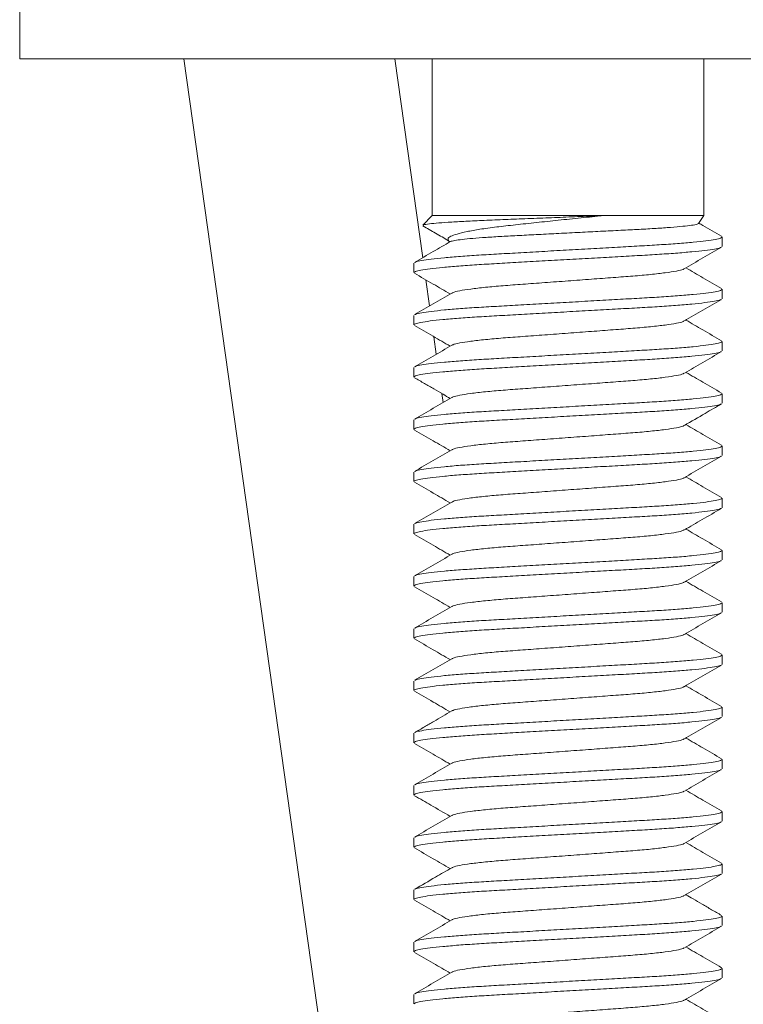
# Model space of a CAD drawing. Units: millimetres. Extents: x -103 to 400, y -257 to 483.
# Drawn here: x 36 to 50, y 198 to 217 of the extents above; entities that cross this region are included whole.
import ezdxf

# ---------------------------------------------------------------- set-up
doc = ezdxf.new("R2010")
doc.units = ezdxf.units.MM

msp = doc.modelspace()

# ---------------------------------------------------------------- linework, layer by layer
at = {"color": 7, "linetype": 'Continuous', "lineweight": 0}
for p, q in [((35.914, 217.857), (35.914, 216.357)), ((69.914, 216.357), (35.914, 216.357)), ((39.057, 216.357), (43.535, 184.496)), ((43.632, 212.552), (43.097, 216.357)), ((43.814, 216.357), (43.814, 213.357)), ((49.014, 213.357), (49.014, 216.357)), ((43.814, 213.357), (43.633, 213.176)), ((43.814, 213.357), (47.086, 213.357)), ((47.086, 213.357), (49.014, 213.357)), ((48.915, 213.205), (49.014, 213.357)), ((44.12, 212.885), (44.143, 212.849)), ((49.364, 212.766), (49.364, 212.948)), ((43.464, 212.448), (43.464, 212.266)), ((43.762, 211.627), (43.691, 212.128)), ((49.364, 211.766), (49.364, 211.948)), ((43.464, 211.448), (43.464, 211.266)), ((43.891, 210.703), (43.844, 211.039)), ((49.364, 210.766), (49.364, 210.948)), ((43.464, 210.448), (43.464, 210.266)), ((44.021, 209.778), (43.997, 209.951)), ((49.364, 209.766), (49.364, 209.948)), ((43.464, 209.448), (43.464, 209.266)), ((44.151, 208.854), (44.15, 208.861)), ((49.364, 208.766), (49.364, 208.948)), ((43.464, 208.448), (43.464, 208.266)), ((49.364, 207.766), (49.364, 207.948)), ((43.464, 207.448), (43.464, 207.266)), ((49.364, 206.766), (49.364, 206.948)), ((43.464, 206.448), (43.464, 206.266)), ((49.364, 205.766), (49.364, 205.948)), ((43.464, 205.448), (43.464, 205.266)), ((49.364, 204.766), (49.364, 204.948)), ((43.464, 204.448), (43.464, 204.266)), ((49.364, 203.766), (49.364, 203.948)), ((43.464, 203.448), (43.464, 203.266)), ((49.364, 202.766), (49.364, 202.948)), ((43.464, 202.448), (43.464, 202.266)), ((49.364, 201.766), (49.364, 201.948)), ((43.464, 201.448), (43.464, 201.266)), ((49.364, 200.766), (49.364, 200.948)), ((43.464, 200.448), (43.464, 200.266)), ((49.364, 199.766), (49.364, 199.948)), ((43.464, 199.448), (43.464, 199.266)), ((49.364, 198.766), (49.364, 198.948)), ((43.464, 198.448), (43.464, 198.266))]:
    msp.add_line(p, q, dxfattribs=at)
for points, knots in [([(43.638, 213.172), (43.637, 213.173), (43.634, 213.181), (43.714, 213.194), (43.874, 213.212), (44.111, 213.23), (44.406, 213.247), (44.759, 213.265), (45.154, 213.28), (45.588, 213.297), (46.034, 213.315), (46.486, 213.333), (46.835, 213.347), (47.032, 213.355), (47.086, 213.357)], [0, 0, 0, 0, 0.034151, 0.129081, 0.22695, 0.318998, 0.413716, 0.50576, 0.60048, 0.6921, 0.786579, 0.875073, 0.966133, 1, 1, 1, 1]), ([(47.086, 213.357), (46.945, 213.343), (46.66, 213.314), (46.228, 213.269), (45.804, 213.224), (45.405, 213.18), (45.036, 213.14), (44.723, 213.097), (44.468, 213.051), (44.28, 213.006), (44.16, 212.96), (44.105, 212.921), (44.119, 212.898), (44.125, 212.889)], [0, 0, 0, 0, 0.094746, 0.192239, 0.287008, 0.384524, 0.479309, 0.577112, 0.667471, 0.76057, 0.849044, 0.940082, 1, 1, 1, 1]), ([(44.161, 212.856), (44.162, 212.858), (44.167, 212.865), (44.239, 212.88), (44.378, 212.901), (44.581, 212.921), (44.839, 212.941), (45.14, 212.959), (45.481, 212.977), (45.848, 212.996), (46.241, 213.016), (46.641, 213.037), (47.042, 213.057), (47.424, 213.076), (47.783, 213.093), (48.106, 213.112), (48.389, 213.132), (48.619, 213.152), (48.789, 213.172), (48.893, 213.191), (48.906, 213.202), (48.912, 213.207)], [0, 0, 0, 0, 0.0141863, 0.0668307, 0.1199007, 0.1745084, 0.2276008, 0.2822334, 0.3353082, 0.3898335, 0.4444411, 0.5006149, 0.5555098, 0.611997, 0.666882, 0.7232881, 0.7794364, 0.8371803, 0.8938774, 0.9522189, 1, 1, 1, 1]), ([(49.352, 212.961), (49.234, 213.03), (49.089, 213.114), (48.945, 213.198), (48.92, 213.212)], [0, 0, 0, 0, 0.823675, 1, 1, 1, 1]), ([(43.635, 213.161), (43.715, 213.114), (43.879, 213.019), (44.043, 212.924), (44.126, 212.875)], [0, 0, 0, 0, 0.489578, 1, 1, 1, 1]), ([(44.159, 212.859), (44.05, 212.795), (43.822, 212.663), (43.594, 212.53), (43.476, 212.461)], [0, 0, 0, 0, 0.478773, 1, 1, 1, 1]), ([(43.484, 212.462), (43.489, 212.465), (43.503, 212.477), (43.604, 212.498), (43.783, 212.524), (44.035, 212.551), (44.344, 212.577), (44.698, 212.601), (45.088, 212.623), (45.512, 212.647), (45.967, 212.673), (46.438, 212.7), (46.909, 212.726), (47.362, 212.752), (47.783, 212.776), (48.17, 212.798), (48.519, 212.822), (48.822, 212.848), (49.066, 212.875), (49.241, 212.901), (49.346, 212.926), (49.357, 212.941), (49.362, 212.948)], [0, 0, 0, 0, 0.023455, 0.074984, 0.127398, 0.180038, 0.232227, 0.283325, 0.332986, 0.383589, 0.435483, 0.488048, 0.540612, 0.592506, 0.643109, 0.692771, 0.743868, 0.796058, 0.848698, 0.901112, 0.95264, 1, 1, 1, 1]), ([(49.343, 212.753), (49.339, 212.749), (49.324, 212.738), (49.224, 212.717), (49.045, 212.691), (48.793, 212.664), (48.484, 212.638), (48.13, 212.613), (47.74, 212.591), (47.316, 212.567), (46.861, 212.542), (46.39, 212.515), (45.919, 212.489), (45.466, 212.463), (45.045, 212.439), (44.658, 212.417), (44.309, 212.392), (44.006, 212.366), (43.762, 212.34), (43.587, 212.313), (43.482, 212.288), (43.471, 212.274), (43.466, 212.266)], [0, 0, 0, 0, 0.022635, 0.074207, 0.126665, 0.179349, 0.231583, 0.282723, 0.332426, 0.383072, 0.435009, 0.487618, 0.540226, 0.592164, 0.642809, 0.692513, 0.743653, 0.795886, 0.848571, 0.901029, 0.952601, 1, 1, 1, 1]), ([(48.64, 212.34), (48.759, 212.409), (48.996, 212.546), (49.233, 212.684), (49.352, 212.753)], [0, 0, 0, 0, 0.499589, 1, 1, 1, 1]), ([(43.476, 212.253), (43.595, 212.184), (43.822, 212.053), (44.049, 211.92), (44.157, 211.857)], [0, 0, 0, 0, 0.522559, 1, 1, 1, 1]), ([(48.631, 212.339), (48.627, 212.336), (48.612, 212.322), (48.498, 212.296), (48.29, 212.263), (48.005, 212.23), (47.666, 212.2), (47.281, 212.172), (46.86, 212.14), (46.414, 212.107), (45.968, 212.074), (45.547, 212.043), (45.162, 212.015), (44.823, 211.985), (44.538, 211.952), (44.33, 211.919), (44.216, 211.892), (44.201, 211.879), (44.197, 211.875)], [0, 0, 0, 0, 0.025068, 0.093252, 0.162357, 0.230998, 0.297847, 0.363218, 0.430802, 0.499752, 0.568702, 0.636286, 0.701657, 0.768506, 0.837147, 0.906252, 0.974436, 1, 1, 1, 1]), ([(49.352, 211.961), (49.234, 212.03), (49.006, 212.162), (48.779, 212.294), (48.671, 212.357)], [0, 0, 0, 0, 0.522647, 1, 1, 1, 1]), ([(44.187, 211.875), (44.069, 211.806), (43.832, 211.668), (43.595, 211.53), (43.476, 211.462)], [0, 0, 0, 0, 0.499582, 1, 1, 1, 1]), ([(43.485, 211.462), (43.489, 211.465), (43.503, 211.477), (43.604, 211.498), (43.783, 211.524), (44.035, 211.551), (44.344, 211.577), (44.698, 211.601), (45.088, 211.623), (45.512, 211.647), (45.967, 211.673), (46.438, 211.7), (46.909, 211.726), (47.362, 211.752), (47.783, 211.776), (48.17, 211.798), (48.519, 211.822), (48.822, 211.848), (49.066, 211.875), (49.241, 211.901), (49.346, 211.926), (49.357, 211.941), (49.362, 211.948)], [0, 0, 0, 0, 0.023184, 0.074727, 0.127155, 0.17981, 0.232014, 0.283125, 0.332801, 0.383418, 0.435326, 0.487905, 0.540484, 0.592393, 0.64301, 0.692685, 0.743797, 0.796001, 0.848656, 0.901084, 0.952627, 1, 1, 1, 1]), ([(49.344, 211.753), (49.339, 211.749), (49.325, 211.738), (49.224, 211.717), (49.045, 211.691), (48.793, 211.664), (48.484, 211.638), (48.13, 211.613), (47.74, 211.591), (47.316, 211.567), (46.861, 211.542), (46.39, 211.515), (45.919, 211.489), (45.466, 211.463), (45.045, 211.439), (44.658, 211.417), (44.309, 211.392), (44.006, 211.366), (43.762, 211.34), (43.587, 211.313), (43.482, 211.288), (43.471, 211.274), (43.466, 211.266)], [0, 0, 0, 0, 0.02346, 0.074989, 0.127402, 0.180042, 0.232232, 0.283329, 0.33299, 0.383593, 0.435486, 0.48805, 0.540615, 0.592508, 0.643111, 0.692772, 0.743869, 0.796059, 0.848698, 0.901112, 0.952641, 1, 1, 1, 1]), ([(48.641, 211.34), (48.759, 211.409), (48.996, 211.547), (49.233, 211.684), (49.352, 211.753)], [0, 0, 0, 0, 0.499544, 1, 1, 1, 1]), ([(48.631, 211.339), (48.627, 211.336), (48.612, 211.322), (48.498, 211.296), (48.29, 211.263), (48.005, 211.23), (47.666, 211.2), (47.281, 211.172), (46.86, 211.14), (46.414, 211.107), (45.968, 211.074), (45.547, 211.043), (45.162, 211.015), (44.823, 210.985), (44.538, 210.952), (44.33, 210.919), (44.216, 210.893), (44.201, 210.879), (44.197, 210.875)], [0, 0, 0, 0, 0.0252875, 0.0934618, 0.1625567, 0.2311881, 0.298027, 0.3633891, 0.4309633, 0.499903, 0.5688427, 0.6364169, 0.701779, 0.7686179, 0.8372493, 0.9063442, 0.9745185, 1, 1, 1, 1]), ([(49.352, 210.962), (49.233, 211.031), (49.006, 211.162), (48.779, 211.294), (48.671, 211.357)], [0, 0, 0, 0, 0.5228362, 1, 1, 1, 1]), ([(43.476, 211.253), (43.594, 211.184), (43.822, 211.053), (44.049, 210.92), (44.157, 210.857)], [0, 0, 0, 0, 0.522535, 1, 1, 1, 1]), ([(43.484, 210.462), (43.489, 210.465), (43.503, 210.477), (43.604, 210.498), (43.783, 210.524), (44.035, 210.551), (44.344, 210.577), (44.698, 210.601), (45.088, 210.623), (45.512, 210.647), (45.967, 210.673), (46.438, 210.7), (46.909, 210.726), (47.362, 210.752), (47.783, 210.776), (48.17, 210.798), (48.519, 210.822), (48.822, 210.848), (49.066, 210.875), (49.241, 210.901), (49.346, 210.926), (49.357, 210.941), (49.362, 210.948)], [0, 0, 0, 0, 0.023595, 0.075117, 0.127523, 0.180155, 0.232338, 0.283428, 0.333082, 0.383678, 0.435564, 0.488121, 0.540678, 0.592564, 0.64316, 0.692815, 0.743905, 0.796087, 0.848719, 0.901126, 0.952647, 1, 1, 1, 1]), ([(49.344, 210.753), (49.34, 210.75), (49.325, 210.738), (49.224, 210.717), (49.045, 210.691), (48.793, 210.664), (48.484, 210.638), (48.13, 210.613), (47.74, 210.591), (47.316, 210.567), (46.861, 210.542), (46.39, 210.515), (45.919, 210.489), (45.466, 210.463), (45.045, 210.439), (44.658, 210.417), (44.309, 210.392), (44.006, 210.366), (43.762, 210.34), (43.587, 210.313), (43.482, 210.288), (43.471, 210.274), (43.466, 210.266)], [0, 0, 0, 0, 0.024411, 0.07589, 0.128252, 0.180841, 0.232979, 0.284027, 0.33364, 0.384193, 0.436036, 0.488549, 0.541062, 0.592905, 0.643459, 0.693071, 0.744119, 0.796257, 0.848846, 0.901208, 0.952687, 1, 1, 1, 1]), ([(44.187, 210.875), (44.069, 210.806), (43.832, 210.668), (43.594, 210.53), (43.476, 210.461)], [0, 0, 0, 0, 0.499548, 1, 1, 1, 1]), ([(48.642, 210.34), (48.76, 210.409), (48.997, 210.547), (49.234, 210.685), (49.353, 210.754)], [0, 0, 0, 0, 0.4995702, 1, 1, 1, 1]), ([(48.632, 210.34), (48.628, 210.336), (48.613, 210.322), (48.498, 210.296), (48.29, 210.263), (48.005, 210.23), (47.666, 210.2), (47.281, 210.172), (46.86, 210.14), (46.414, 210.107), (45.968, 210.074), (45.547, 210.043), (45.162, 210.015), (44.823, 209.985), (44.538, 209.952), (44.33, 209.919), (44.216, 209.892), (44.201, 209.879), (44.197, 209.875)], [0, 0, 0, 0, 0.0266505, 0.094704, 0.1636765, 0.2321863, 0.2989068, 0.3641531, 0.4316076, 0.5004252, 0.5692428, 0.6366973, 0.7019436, 0.768664, 0.8371739, 0.9061464, 0.9741999, 1, 1, 1, 1]), ([(49.353, 209.961), (49.234, 210.03), (49.007, 210.162), (48.78, 210.294), (48.671, 210.357)], [0, 0, 0, 0, 0.521886, 1, 1, 1, 1]), ([(43.476, 210.253), (43.538, 210.217), (43.66, 210.147), (43.844, 210.04), (44.009, 209.944), (44.112, 209.884), (44.157, 209.857)], [0, 0, 0, 0, 0.279446, 0.542858, 0.796428, 1, 1, 1, 1]), ([(44.187, 209.875), (44.069, 209.806), (43.832, 209.668), (43.594, 209.53), (43.476, 209.461)], [0, 0, 0, 0, 0.499572, 1, 1, 1, 1]), ([(43.484, 209.462), (43.489, 209.465), (43.503, 209.477), (43.604, 209.498), (43.783, 209.524), (44.035, 209.551), (44.344, 209.577), (44.698, 209.601), (45.088, 209.623), (45.512, 209.647), (45.967, 209.673), (46.438, 209.7), (46.909, 209.726), (47.362, 209.752), (47.783, 209.776), (48.17, 209.798), (48.519, 209.822), (48.822, 209.848), (49.066, 209.875), (49.241, 209.901), (49.346, 209.926), (49.357, 209.941), (49.362, 209.948)], [0, 0, 0, 0, 0.023602, 0.075123, 0.127529, 0.180161, 0.232343, 0.283433, 0.333087, 0.383682, 0.435568, 0.488125, 0.540681, 0.592567, 0.643163, 0.692817, 0.743906, 0.796088, 0.84872, 0.901126, 0.952647, 1, 1, 1, 1]), ([(49.343, 209.753), (49.339, 209.749), (49.325, 209.738), (49.224, 209.717), (49.045, 209.691), (48.793, 209.664), (48.484, 209.638), (48.13, 209.613), (47.74, 209.591), (47.316, 209.567), (46.861, 209.542), (46.39, 209.515), (45.919, 209.489), (45.466, 209.463), (45.045, 209.439), (44.658, 209.417), (44.309, 209.392), (44.006, 209.366), (43.762, 209.34), (43.587, 209.313), (43.482, 209.288), (43.471, 209.274), (43.466, 209.266)], [0, 0, 0, 0, 0.022835, 0.074396, 0.126843, 0.179517, 0.23174, 0.282869, 0.332563, 0.383198, 0.435125, 0.487722, 0.54032, 0.592247, 0.642882, 0.692575, 0.743705, 0.795928, 0.848602, 0.901049, 0.95261, 1, 1, 1, 1]), ([(48.641, 209.34), (48.774, 209.417), (49.011, 209.555), (49.248, 209.693), (49.352, 209.753)], [0, 0, 0, 0, 0.562481, 1, 1, 1, 1]), ([(43.476, 209.253), (43.594, 209.184), (43.822, 209.053), (44.049, 208.92), (44.157, 208.857)], [0, 0, 0, 0, 0.522657, 1, 1, 1, 1]), ([(48.631, 209.34), (48.627, 209.336), (48.612, 209.322), (48.498, 209.296), (48.29, 209.263), (48.005, 209.23), (47.666, 209.2), (47.281, 209.172), (46.86, 209.14), (46.414, 209.107), (45.968, 209.074), (45.547, 209.043), (45.162, 209.015), (44.823, 208.985), (44.538, 208.952), (44.33, 208.919), (44.216, 208.893), (44.201, 208.879), (44.197, 208.875)], [0, 0, 0, 0, 0.025462, 0.093631, 0.16272, 0.231345, 0.298178, 0.363535, 0.431103, 0.500037, 0.568971, 0.636539, 0.701896, 0.768729, 0.837355, 0.906444, 0.974612, 1, 1, 1, 1]), ([(49.352, 208.961), (49.233, 209.03), (49.006, 209.162), (48.779, 209.294), (48.671, 209.357)], [0, 0, 0, 0, 0.522714, 1, 1, 1, 1]), ([(44.187, 208.875), (44.069, 208.806), (43.832, 208.668), (43.594, 208.53), (43.476, 208.461)], [0, 0, 0, 0, 0.499547, 1, 1, 1, 1]), ([(43.484, 208.462), (43.489, 208.465), (43.503, 208.477), (43.604, 208.498), (43.783, 208.524), (44.035, 208.551), (44.344, 208.577), (44.698, 208.601), (45.088, 208.623), (45.512, 208.647), (45.967, 208.673), (46.438, 208.7), (46.909, 208.726), (47.362, 208.752), (47.783, 208.776), (48.17, 208.798), (48.519, 208.822), (48.822, 208.848), (49.066, 208.875), (49.241, 208.901), (49.346, 208.926), (49.357, 208.941), (49.362, 208.948)], [0, 0, 0, 0, 0.023514, 0.075039, 0.12745, 0.180087, 0.232274, 0.283368, 0.333027, 0.383626, 0.435517, 0.488078, 0.54064, 0.592531, 0.64313, 0.692789, 0.743883, 0.79607, 0.848707, 0.901118, 0.952643, 1, 1, 1, 1]), ([(49.344, 208.753), (49.339, 208.749), (49.325, 208.738), (49.224, 208.717), (49.045, 208.691), (48.793, 208.664), (48.484, 208.638), (48.13, 208.613), (47.74, 208.591), (47.316, 208.567), (46.861, 208.542), (46.39, 208.515), (45.919, 208.489), (45.466, 208.463), (45.045, 208.439), (44.658, 208.417), (44.309, 208.392), (44.006, 208.366), (43.762, 208.34), (43.587, 208.313), (43.482, 208.288), (43.471, 208.274), (43.466, 208.266)], [0, 0, 0, 0, 0.02344, 0.07497, 0.127384, 0.180025, 0.232216, 0.283314, 0.332976, 0.38358, 0.435475, 0.48804, 0.540605, 0.5925, 0.643104, 0.692766, 0.743864, 0.796055, 0.848695, 0.90111, 0.95264, 1, 1, 1, 1]), ([(48.641, 208.34), (48.759, 208.409), (48.996, 208.547), (49.233, 208.684), (49.352, 208.753)], [0, 0, 0, 0, 0.499549, 1, 1, 1, 1]), ([(48.631, 208.339), (48.627, 208.336), (48.612, 208.322), (48.498, 208.296), (48.29, 208.263), (48.005, 208.23), (47.666, 208.2), (47.281, 208.172), (46.86, 208.14), (46.414, 208.107), (45.968, 208.074), (45.547, 208.043), (45.162, 208.015), (44.823, 207.985), (44.538, 207.952), (44.33, 207.919), (44.216, 207.893), (44.201, 207.879), (44.197, 207.875)], [0, 0, 0, 0, 0.025342, 0.0935399, 0.1626588, 0.231314, 0.298176, 0.3635607, 0.4311584, 0.500122, 0.5690856, 0.6366832, 0.702068, 0.76893, 0.8375852, 0.9067041, 0.974902, 1, 1, 1, 1]), ([(49.352, 207.962), (49.233, 208.03), (49.006, 208.162), (48.779, 208.294), (48.671, 208.357)], [0, 0, 0, 0, 0.52254, 1, 1, 1, 1]), ([(43.475, 208.254), (43.594, 208.185), (43.821, 208.053), (44.049, 207.921), (44.157, 207.857)], [0, 0, 0, 0, 0.52214, 1, 1, 1, 1]), ([(43.485, 207.462), (43.489, 207.466), (43.504, 207.477), (43.604, 207.498), (43.783, 207.524), (44.035, 207.551), (44.344, 207.577), (44.698, 207.601), (45.088, 207.623), (45.512, 207.647), (45.967, 207.673), (46.438, 207.7), (46.909, 207.726), (47.362, 207.752), (47.783, 207.776), (48.17, 207.798), (48.519, 207.822), (48.822, 207.848), (49.066, 207.875), (49.241, 207.901), (49.346, 207.926), (49.357, 207.941), (49.362, 207.948)], [0, 0, 0, 0, 0.022552, 0.074129, 0.126591, 0.17928, 0.231518, 0.282662, 0.33237, 0.38302, 0.434961, 0.487574, 0.540187, 0.592129, 0.642779, 0.692487, 0.743631, 0.795869, 0.848558, 0.90102, 0.952597, 1, 1, 1, 1]), ([(49.344, 207.753), (49.339, 207.75), (49.325, 207.738), (49.224, 207.717), (49.045, 207.691), (48.793, 207.664), (48.484, 207.638), (48.13, 207.613), (47.74, 207.591), (47.316, 207.567), (46.861, 207.542), (46.39, 207.515), (45.919, 207.489), (45.466, 207.463), (45.045, 207.439), (44.658, 207.417), (44.309, 207.392), (44.006, 207.366), (43.762, 207.34), (43.587, 207.313), (43.482, 207.288), (43.471, 207.274), (43.466, 207.266)], [0, 0, 0, 0, 0.0238017, 0.0753121, 0.1277074, 0.1803287, 0.2325, 0.2835791, 0.3332231, 0.3838082, 0.4356836, 0.4882294, 0.5407751, 0.5926506, 0.6432357, 0.6928796, 0.7439588, 0.79613, 0.8487513, 0.9011467, 0.9526571, 1, 1, 1, 1]), ([(44.188, 207.875), (44.069, 207.806), (43.832, 207.668), (43.595, 207.531), (43.476, 207.462)], [0, 0, 0, 0, 0.499596, 1, 1, 1, 1]), ([(48.641, 207.34), (48.754, 207.406), (48.991, 207.544), (49.228, 207.681), (49.353, 207.753)], [0, 0, 0, 0, 0.476632, 1, 1, 1, 1]), ([(48.631, 207.34), (48.627, 207.336), (48.612, 207.322), (48.498, 207.296), (48.29, 207.263), (48.005, 207.23), (47.666, 207.2), (47.281, 207.172), (46.86, 207.14), (46.414, 207.107), (45.968, 207.074), (45.547, 207.043), (45.162, 207.015), (44.823, 206.985), (44.538, 206.952), (44.33, 206.919), (44.215, 206.892), (44.2, 206.879), (44.196, 206.875)], [0, 0, 0, 0, 0.025732, 0.093786, 0.162759, 0.231269, 0.29799, 0.363236, 0.430691, 0.499509, 0.568326, 0.635781, 0.701028, 0.767748, 0.836258, 0.905231, 0.973285, 1, 1, 1, 1]), ([(49.352, 206.961), (49.234, 207.03), (49.006, 207.162), (48.779, 207.294), (48.671, 207.357)], [0, 0, 0, 0, 0.52267, 1, 1, 1, 1]), ([(43.476, 207.253), (43.595, 207.184), (43.822, 207.052), (44.049, 206.92), (44.157, 206.857)], [0, 0, 0, 0, 0.522802, 1, 1, 1, 1]), ([(43.483, 206.461), (43.488, 206.465), (43.503, 206.476), (43.604, 206.498), (43.783, 206.524), (44.035, 206.551), (44.344, 206.577), (44.698, 206.601), (45.088, 206.623), (45.512, 206.647), (45.967, 206.673), (46.438, 206.7), (46.909, 206.726), (47.362, 206.752), (47.783, 206.776), (48.17, 206.798), (48.519, 206.822), (48.822, 206.848), (49.066, 206.875), (49.241, 206.901), (49.346, 206.926), (49.357, 206.941), (49.362, 206.948)], [0, 0, 0, 0, 0.024481, 0.075956, 0.128315, 0.180899, 0.233034, 0.284078, 0.333687, 0.384237, 0.436077, 0.488586, 0.541095, 0.592934, 0.643484, 0.693093, 0.744137, 0.796272, 0.848857, 0.901216, 0.95269, 1, 1, 1, 1]), ([(44.186, 206.874), (44.068, 206.805), (43.831, 206.667), (43.594, 206.53), (43.475, 206.461)], [0, 0, 0, 0, 0.499569, 1, 1, 1, 1]), ([(49.344, 206.753), (49.339, 206.749), (49.325, 206.738), (49.224, 206.717), (49.045, 206.691), (48.793, 206.664), (48.484, 206.638), (48.13, 206.613), (47.74, 206.591), (47.316, 206.567), (46.861, 206.542), (46.39, 206.515), (45.919, 206.489), (45.466, 206.463), (45.045, 206.439), (44.658, 206.417), (44.309, 206.392), (44.006, 206.366), (43.762, 206.34), (43.587, 206.313), (43.482, 206.288), (43.471, 206.274), (43.466, 206.266)], [0, 0, 0, 0, 0.023384, 0.074917, 0.127335, 0.179978, 0.232172, 0.283273, 0.332938, 0.383545, 0.435442, 0.488011, 0.540579, 0.592476, 0.643083, 0.692748, 0.743849, 0.796043, 0.848687, 0.901104, 0.952637, 1, 1, 1, 1]), ([(48.641, 206.34), (48.759, 206.409), (48.996, 206.547), (49.233, 206.684), (49.352, 206.753)], [0, 0, 0, 0, 0.499566, 1, 1, 1, 1]), ([(43.476, 206.253), (43.594, 206.184), (43.822, 206.053), (44.049, 205.92), (44.157, 205.857)], [0, 0, 0, 0, 0.522736, 1, 1, 1, 1]), ([(48.631, 206.34), (48.627, 206.336), (48.612, 206.322), (48.498, 206.296), (48.29, 206.263), (48.005, 206.23), (47.666, 206.2), (47.281, 206.172), (46.86, 206.14), (46.414, 206.107), (45.968, 206.074), (45.547, 206.043), (45.162, 206.015), (44.823, 205.985), (44.538, 205.952), (44.33, 205.919), (44.216, 205.893), (44.201, 205.879), (44.197, 205.875)], [0, 0, 0, 0, 0.025521, 0.093689, 0.162778, 0.231403, 0.298236, 0.363593, 0.431161, 0.500095, 0.569028, 0.636597, 0.701953, 0.768786, 0.837411, 0.9065, 0.974669, 1, 1, 1, 1]), ([(49.352, 205.961), (49.234, 206.03), (49.006, 206.162), (48.779, 206.294), (48.671, 206.357)], [0, 0, 0, 0, 0.5223223, 1, 1, 1, 1]), ([(44.187, 205.875), (44.069, 205.806), (43.832, 205.668), (43.594, 205.53), (43.476, 205.461)], [0, 0, 0, 0, 0.499548, 1, 1, 1, 1]), ([(43.484, 205.462), (43.489, 205.465), (43.503, 205.477), (43.604, 205.498), (43.783, 205.524), (44.035, 205.551), (44.344, 205.577), (44.698, 205.601), (45.088, 205.623), (45.512, 205.647), (45.967, 205.673), (46.438, 205.7), (46.909, 205.726), (47.362, 205.752), (47.783, 205.776), (48.17, 205.798), (48.519, 205.822), (48.822, 205.848), (49.066, 205.875), (49.241, 205.901), (49.346, 205.926), (49.357, 205.941), (49.362, 205.948)], [0, 0, 0, 0, 0.023456, 0.074985, 0.127399, 0.180038, 0.232228, 0.283325, 0.332987, 0.38359, 0.435484, 0.488048, 0.540613, 0.592506, 0.643109, 0.692771, 0.743868, 0.796058, 0.848698, 0.901112, 0.95264, 1, 1, 1, 1]), ([(49.344, 205.753), (49.339, 205.75), (49.325, 205.738), (49.224, 205.717), (49.045, 205.691), (48.793, 205.664), (48.484, 205.638), (48.13, 205.613), (47.74, 205.591), (47.316, 205.567), (46.861, 205.542), (46.39, 205.515), (45.919, 205.489), (45.466, 205.463), (45.045, 205.439), (44.658, 205.417), (44.309, 205.392), (44.006, 205.366), (43.762, 205.34), (43.587, 205.313), (43.482, 205.288), (43.471, 205.274), (43.466, 205.266)], [0, 0, 0, 0, 0.023614, 0.075134, 0.12754, 0.180171, 0.232352, 0.283441, 0.333095, 0.38369, 0.435575, 0.488131, 0.540687, 0.592572, 0.643167, 0.692821, 0.743909, 0.796091, 0.848722, 0.901128, 0.952648, 1, 1, 1, 1]), ([(48.641, 205.34), (48.759, 205.409), (48.996, 205.547), (49.234, 205.684), (49.352, 205.753)], [0, 0, 0, 0, 0.4995637, 1, 1, 1, 1]), ([(43.475, 205.254), (43.594, 205.185), (43.821, 205.053), (44.048, 204.921), (44.157, 204.857)], [0, 0, 0, 0, 0.521873, 1, 1, 1, 1]), ([(48.631, 205.34), (48.627, 205.336), (48.612, 205.322), (48.498, 205.296), (48.29, 205.263), (48.005, 205.23), (47.666, 205.2), (47.281, 205.172), (46.86, 205.14), (46.414, 205.107), (45.968, 205.074), (45.547, 205.043), (45.162, 205.015), (44.823, 204.985), (44.538, 204.952), (44.33, 204.919), (44.216, 204.892), (44.201, 204.879), (44.197, 204.875)], [0, 0, 0, 0, 0.025731, 0.093868, 0.162926, 0.23152, 0.298323, 0.363649, 0.431187, 0.500089, 0.568992, 0.63653, 0.701856, 0.768659, 0.837253, 0.906311, 0.974448, 1, 1, 1, 1]), ([(49.352, 204.961), (49.234, 205.03), (49.006, 205.162), (48.779, 205.294), (48.671, 205.357)], [0, 0, 0, 0, 0.522681, 1, 1, 1, 1]), ([(44.187, 204.875), (44.069, 204.806), (43.832, 204.668), (43.595, 204.53), (43.476, 204.462)], [0, 0, 0, 0, 0.4995722, 1, 1, 1, 1]), ([(43.484, 204.462), (43.489, 204.465), (43.503, 204.477), (43.604, 204.498), (43.783, 204.524), (44.035, 204.551), (44.344, 204.577), (44.698, 204.601), (45.088, 204.623), (45.512, 204.647), (45.967, 204.673), (46.438, 204.7), (46.909, 204.726), (47.362, 204.752), (47.783, 204.776), (48.17, 204.798), (48.519, 204.822), (48.822, 204.848), (49.066, 204.875), (49.241, 204.901), (49.346, 204.926), (49.357, 204.941), (49.362, 204.948)], [0, 0, 0, 0, 0.023328, 0.074863, 0.127284, 0.179931, 0.232127, 0.283231, 0.332899, 0.383509, 0.43541, 0.487981, 0.540552, 0.592453, 0.643062, 0.692731, 0.743834, 0.796031, 0.848678, 0.901099, 0.952634, 1, 1, 1, 1]), ([(49.343, 204.753), (49.339, 204.749), (49.325, 204.738), (49.224, 204.717), (49.045, 204.691), (48.793, 204.664), (48.484, 204.638), (48.13, 204.613), (47.74, 204.591), (47.316, 204.567), (46.861, 204.542), (46.39, 204.515), (45.919, 204.489), (45.466, 204.463), (45.045, 204.439), (44.658, 204.417), (44.309, 204.392), (44.006, 204.366), (43.762, 204.34), (43.587, 204.313), (43.482, 204.288), (43.471, 204.274), (43.466, 204.266)], [0, 0, 0, 0, 0.02289, 0.074448, 0.126892, 0.179563, 0.231783, 0.28291, 0.3326, 0.383232, 0.435156, 0.487751, 0.540346, 0.59227, 0.642902, 0.692593, 0.74372, 0.79594, 0.84861, 0.901054, 0.952613, 1, 1, 1, 1]), ([(48.64, 204.34), (48.759, 204.409), (48.996, 204.547), (49.233, 204.684), (49.352, 204.753)], [0, 0, 0, 0, 0.499581, 1, 1, 1, 1]), ([(48.631, 204.339), (48.627, 204.336), (48.612, 204.322), (48.498, 204.296), (48.29, 204.263), (48.005, 204.23), (47.666, 204.2), (47.281, 204.172), (46.86, 204.14), (46.414, 204.107), (45.968, 204.074), (45.547, 204.043), (45.162, 204.015), (44.823, 203.985), (44.538, 203.952), (44.33, 203.919), (44.216, 203.892), (44.201, 203.879), (44.197, 203.875)], [0, 0, 0, 0, 0.025215, 0.093376, 0.162456, 0.231073, 0.297898, 0.363247, 0.430807, 0.499733, 0.568658, 0.636218, 0.701567, 0.768392, 0.837009, 0.90609, 0.97425, 1, 1, 1, 1]), ([(49.352, 203.962), (49.233, 204.031), (49.006, 204.162), (48.779, 204.294), (48.671, 204.357)], [0, 0, 0, 0, 0.522763, 1, 1, 1, 1]), ([(43.476, 204.253), (43.595, 204.184), (43.822, 204.053), (44.049, 203.92), (44.157, 203.857)], [0, 0, 0, 0, 0.522551, 1, 1, 1, 1]), ([(43.484, 203.462), (43.489, 203.465), (43.503, 203.477), (43.604, 203.498), (43.783, 203.524), (44.035, 203.551), (44.344, 203.577), (44.698, 203.601), (45.088, 203.623), (45.512, 203.647), (45.967, 203.673), (46.438, 203.7), (46.909, 203.726), (47.362, 203.752), (47.783, 203.776), (48.17, 203.798), (48.519, 203.822), (48.822, 203.848), (49.066, 203.875), (49.241, 203.901), (49.346, 203.926), (49.357, 203.941), (49.362, 203.948)], [0, 0, 0, 0, 0.02357, 0.075093, 0.127501, 0.180135, 0.232318, 0.283409, 0.333065, 0.383662, 0.43555, 0.488108, 0.540666, 0.592554, 0.643151, 0.692807, 0.743898, 0.796082, 0.848716, 0.901123, 0.952646, 1, 1, 1, 1]), ([(49.344, 203.753), (49.339, 203.749), (49.325, 203.738), (49.224, 203.717), (49.045, 203.691), (48.793, 203.664), (48.484, 203.638), (48.13, 203.613), (47.74, 203.591), (47.316, 203.567), (46.861, 203.542), (46.39, 203.515), (45.919, 203.489), (45.466, 203.463), (45.045, 203.439), (44.658, 203.417), (44.309, 203.392), (44.006, 203.366), (43.762, 203.34), (43.587, 203.313), (43.482, 203.288), (43.471, 203.274), (43.466, 203.266)], [0, 0, 0, 0, 0.023485, 0.075012, 0.127424, 0.180063, 0.232251, 0.283347, 0.333007, 0.383608, 0.435501, 0.488063, 0.540626, 0.592518, 0.64312, 0.69278, 0.743876, 0.796064, 0.848702, 0.901115, 0.952642, 1, 1, 1, 1]), ([(44.187, 203.875), (44.073, 203.808), (43.899, 203.707), (43.659, 203.568), (43.538, 203.497), (43.476, 203.461)], [0, 0, 0, 0, 0.483019, 0.735541, 1, 1, 1, 1]), ([(48.641, 203.34), (48.759, 203.409), (48.996, 203.547), (49.234, 203.684), (49.352, 203.753)], [0, 0, 0, 0, 0.499547, 1, 1, 1, 1]), ([(43.476, 203.253), (43.594, 203.184), (43.822, 203.053), (44.049, 202.92), (44.157, 202.857)], [0, 0, 0, 0, 0.522661, 1, 1, 1, 1]), ([(48.631, 203.34), (48.627, 203.336), (48.612, 203.322), (48.498, 203.296), (48.29, 203.263), (48.005, 203.23), (47.666, 203.2), (47.281, 203.172), (46.86, 203.14), (46.414, 203.107), (45.968, 203.074), (45.547, 203.043), (45.162, 203.015), (44.823, 202.985), (44.538, 202.952), (44.33, 202.919), (44.216, 202.892), (44.201, 202.879), (44.197, 202.875)], [0, 0, 0, 0, 0.025343, 0.093474, 0.162525, 0.231113, 0.297909, 0.36323, 0.430761, 0.499657, 0.568553, 0.636084, 0.701405, 0.768201, 0.836789, 0.90584, 0.973971, 1, 1, 1, 1]), ([(49.353, 202.961), (49.234, 203.03), (49.007, 203.162), (48.78, 203.294), (48.671, 203.357)], [0, 0, 0, 0, 0.521903, 1, 1, 1, 1]), ([(44.187, 202.875), (44.068, 202.806), (43.831, 202.668), (43.594, 202.53), (43.475, 202.461)], [0, 0, 0, 0, 0.499572, 1, 1, 1, 1]), ([(43.484, 202.462), (43.489, 202.465), (43.503, 202.477), (43.604, 202.498), (43.783, 202.524), (44.035, 202.551), (44.344, 202.577), (44.698, 202.601), (45.088, 202.623), (45.512, 202.647), (45.967, 202.673), (46.438, 202.7), (46.909, 202.726), (47.362, 202.752), (47.783, 202.776), (48.17, 202.798), (48.519, 202.822), (48.822, 202.848), (49.066, 202.875), (49.241, 202.901), (49.346, 202.926), (49.357, 202.941), (49.362, 202.948)], [0, 0, 0, 0, 0.023789, 0.0753, 0.127696, 0.180318, 0.23249, 0.28357, 0.333214, 0.3838, 0.435676, 0.488223, 0.540769, 0.592645, 0.643231, 0.692876, 0.743955, 0.796127, 0.848749, 0.901145, 0.952656, 1, 1, 1, 1]), ([(49.344, 202.753), (49.34, 202.75), (49.325, 202.738), (49.224, 202.717), (49.045, 202.691), (48.793, 202.664), (48.484, 202.638), (48.13, 202.613), (47.74, 202.591), (47.316, 202.567), (46.861, 202.542), (46.39, 202.515), (45.919, 202.489), (45.466, 202.463), (45.045, 202.439), (44.658, 202.417), (44.309, 202.392), (44.006, 202.366), (43.762, 202.34), (43.587, 202.313), (43.482, 202.288), (43.471, 202.274), (43.466, 202.266)], [0, 0, 0, 0, 0.024109, 0.075604, 0.127982, 0.180587, 0.232742, 0.283805, 0.333433, 0.384002, 0.435861, 0.488391, 0.54092, 0.592779, 0.643348, 0.692976, 0.744039, 0.796194, 0.848799, 0.901178, 0.952672, 1, 1, 1, 1]), ([(48.641, 202.34), (48.76, 202.409), (48.997, 202.547), (49.234, 202.685), (49.353, 202.754)], [0, 0, 0, 0, 0.499573, 1, 1, 1, 1]), ([(43.476, 202.253), (43.579, 202.193), (43.807, 202.061), (44.034, 201.929), (44.157, 201.857)], [0, 0, 0, 0, 0.4569159, 1, 1, 1, 1]), ([(48.632, 202.34), (48.627, 202.336), (48.613, 202.322), (48.498, 202.296), (48.29, 202.263), (48.005, 202.23), (47.666, 202.2), (47.281, 202.172), (46.86, 202.14), (46.414, 202.107), (45.968, 202.074), (45.547, 202.043), (45.162, 202.015), (44.823, 201.985), (44.538, 201.952), (44.33, 201.919), (44.216, 201.893), (44.201, 201.879), (44.197, 201.875)], [0, 0, 0, 0, 0.026381, 0.094488, 0.163516, 0.23208, 0.298853, 0.364151, 0.431659, 0.500532, 0.569404, 0.636912, 0.70221, 0.768984, 0.837548, 0.906575, 0.974683, 1, 1, 1, 1]), ([(49.352, 201.961), (49.233, 202.03), (49.006, 202.162), (48.779, 202.294), (48.671, 202.357)], [0, 0, 0, 0, 0.522679, 1, 1, 1, 1]), ([(44.187, 201.875), (44.069, 201.806), (43.832, 201.668), (43.594, 201.53), (43.476, 201.461)], [0, 0, 0, 0, 0.499544, 1, 1, 1, 1]), ([(43.484, 201.462), (43.489, 201.465), (43.503, 201.477), (43.604, 201.498), (43.783, 201.524), (44.035, 201.551), (44.344, 201.577), (44.698, 201.601), (45.088, 201.623), (45.512, 201.647), (45.967, 201.673), (46.438, 201.7), (46.909, 201.726), (47.362, 201.752), (47.783, 201.776), (48.17, 201.798), (48.519, 201.822), (48.822, 201.848), (49.066, 201.875), (49.241, 201.901), (49.346, 201.926), (49.357, 201.941), (49.362, 201.948)], [0, 0, 0, 0, 0.023503, 0.075029, 0.12744, 0.180078, 0.232265, 0.28336, 0.333019, 0.383619, 0.435511, 0.488073, 0.540635, 0.592526, 0.643126, 0.692786, 0.74388, 0.796068, 0.848705, 0.901116, 0.952643, 1, 1, 1, 1]), ([(49.343, 201.753), (49.339, 201.749), (49.324, 201.738), (49.224, 201.717), (49.045, 201.691), (48.793, 201.664), (48.484, 201.638), (48.13, 201.613), (47.74, 201.591), (47.316, 201.567), (46.861, 201.542), (46.39, 201.515), (45.919, 201.489), (45.466, 201.463), (45.045, 201.439), (44.658, 201.417), (44.309, 201.392), (44.006, 201.366), (43.762, 201.34), (43.587, 201.313), (43.482, 201.288), (43.471, 201.274), (43.466, 201.266)], [0, 0, 0, 0, 0.0226, 0.074174, 0.126634, 0.17932, 0.231555, 0.282697, 0.332402, 0.38305, 0.434989, 0.487599, 0.54021, 0.592149, 0.642797, 0.692502, 0.743644, 0.795879, 0.848565, 0.901025, 0.952599, 1, 1, 1, 1]), ([(48.64, 201.34), (48.759, 201.409), (48.996, 201.547), (49.233, 201.684), (49.352, 201.753)], [0, 0, 0, 0, 0.4996, 1, 1, 1, 1]), ([(48.631, 201.339), (48.627, 201.336), (48.612, 201.322), (48.498, 201.296), (48.29, 201.263), (48.005, 201.23), (47.666, 201.2), (47.281, 201.172), (46.86, 201.14), (46.414, 201.107), (45.968, 201.074), (45.547, 201.043), (45.162, 201.015), (44.823, 200.985), (44.538, 200.952), (44.33, 200.919), (44.216, 200.893), (44.201, 200.879), (44.197, 200.875)], [0, 0, 0, 0, 0.025208, 0.093403, 0.16252, 0.231172, 0.298032, 0.363415, 0.43101, 0.499971, 0.568932, 0.636527, 0.70191, 0.768769, 0.837422, 0.906539, 0.974734, 1, 1, 1, 1]), ([(49.352, 200.962), (49.233, 201.03), (49.006, 201.162), (48.779, 201.294), (48.671, 201.357)], [0, 0, 0, 0, 0.522551, 1, 1, 1, 1]), ([(43.476, 201.253), (43.594, 201.184), (43.822, 201.053), (44.049, 200.92), (44.157, 200.857)], [0, 0, 0, 0, 0.522593, 1, 1, 1, 1]), ([(43.485, 200.462), (43.489, 200.466), (43.504, 200.477), (43.604, 200.498), (43.783, 200.524), (44.035, 200.551), (44.344, 200.577), (44.698, 200.601), (45.088, 200.623), (45.512, 200.647), (45.967, 200.673), (46.438, 200.7), (46.909, 200.726), (47.362, 200.752), (47.783, 200.776), (48.17, 200.798), (48.519, 200.822), (48.822, 200.848), (49.066, 200.875), (49.241, 200.901), (49.346, 200.926), (49.357, 200.941), (49.362, 200.948)], [0, 0, 0, 0, 0.022601, 0.074175, 0.126635, 0.179321, 0.231556, 0.282698, 0.332403, 0.38305, 0.43499, 0.4876, 0.54021, 0.59215, 0.642797, 0.692502, 0.743644, 0.795879, 0.848565, 0.901025, 0.952599, 1, 1, 1, 1]), ([(49.344, 200.753), (49.339, 200.749), (49.325, 200.738), (49.224, 200.717), (49.045, 200.691), (48.793, 200.664), (48.484, 200.638), (48.13, 200.613), (47.74, 200.591), (47.316, 200.567), (46.861, 200.542), (46.39, 200.515), (45.919, 200.489), (45.466, 200.463), (45.045, 200.439), (44.658, 200.417), (44.309, 200.392), (44.006, 200.366), (43.762, 200.34), (43.587, 200.313), (43.482, 200.288), (43.471, 200.274), (43.466, 200.266)], [0, 0, 0, 0, 0.023437, 0.074967, 0.127382, 0.180023, 0.232213, 0.283312, 0.332974, 0.383578, 0.435473, 0.488038, 0.540604, 0.592499, 0.643102, 0.692765, 0.743863, 0.796054, 0.848695, 0.90111, 0.952639, 1, 1, 1, 1]), ([(44.187, 200.875), (44.084, 200.815), (43.847, 200.677), (43.61, 200.539), (43.476, 200.462)], [0, 0, 0, 0, 0.437517, 1, 1, 1, 1]), ([(48.641, 200.34), (48.759, 200.409), (48.996, 200.547), (49.233, 200.684), (49.352, 200.753)], [0, 0, 0, 0, 0.499544, 1, 1, 1, 1]), ([(49.352, 199.962), (49.29, 199.998), (49.168, 200.068), (48.984, 200.175), (48.819, 200.271), (48.716, 200.331), (48.671, 200.357)], [0, 0, 0, 0, 0.279361, 0.542722, 0.796328, 1, 1, 1, 1]), ([(43.476, 200.253), (43.594, 200.185), (43.822, 200.053), (44.049, 199.921), (44.157, 199.857)], [0, 0, 0, 0, 0.522346, 1, 1, 1, 1]), ([(48.631, 200.339), (48.627, 200.336), (48.612, 200.322), (48.498, 200.296), (48.29, 200.263), (48.005, 200.23), (47.666, 200.2), (47.281, 200.172), (46.86, 200.14), (46.414, 200.107), (45.968, 200.074), (45.547, 200.043), (45.162, 200.015), (44.823, 199.985), (44.538, 199.952), (44.33, 199.919), (44.215, 199.892), (44.2, 199.879), (44.196, 199.875)], [0, 0, 0, 0, 0.0252474, 0.0933547, 0.1623817, 0.2309457, 0.2977189, 0.3630168, 0.4305246, 0.4993966, 0.5682685, 0.6357763, 0.7010742, 0.7678474, 0.8364114, 0.9054384, 0.9735457, 1, 1, 1, 1]), ([(44.187, 199.874), (44.068, 199.806), (43.831, 199.668), (43.594, 199.53), (43.475, 199.461)], [0, 0, 0, 0, 0.499565, 1, 1, 1, 1]), ([(43.484, 199.461), (43.488, 199.465), (43.503, 199.476), (43.604, 199.498), (43.783, 199.524), (44.035, 199.551), (44.344, 199.577), (44.698, 199.601), (45.088, 199.623), (45.512, 199.647), (45.967, 199.673), (46.438, 199.7), (46.909, 199.726), (47.362, 199.752), (47.783, 199.776), (48.17, 199.798), (48.519, 199.822), (48.822, 199.848), (49.066, 199.875), (49.241, 199.901), (49.346, 199.926), (49.357, 199.941), (49.362, 199.948)], [0, 0, 0, 0, 0.024284, 0.075769, 0.128139, 0.180734, 0.232879, 0.283933, 0.333553, 0.384113, 0.435963, 0.488482, 0.541002, 0.592852, 0.643412, 0.693031, 0.744085, 0.796231, 0.848826, 0.901196, 0.952681, 1, 1, 1, 1]), ([(49.344, 199.753), (49.34, 199.75), (49.325, 199.738), (49.224, 199.717), (49.045, 199.691), (48.793, 199.664), (48.484, 199.638), (48.13, 199.613), (47.74, 199.591), (47.316, 199.567), (46.861, 199.542), (46.39, 199.515), (45.919, 199.489), (45.466, 199.463), (45.045, 199.439), (44.658, 199.417), (44.309, 199.392), (44.006, 199.366), (43.762, 199.34), (43.587, 199.313), (43.482, 199.288), (43.471, 199.274), (43.466, 199.266)], [0, 0, 0, 0, 0.024242, 0.075729, 0.128101, 0.180698, 0.232846, 0.283902, 0.333524, 0.384086, 0.435938, 0.48846, 0.540982, 0.592834, 0.643397, 0.693018, 0.744074, 0.796222, 0.84882, 0.901191, 0.952678, 1, 1, 1, 1]), ([(48.641, 199.34), (48.76, 199.409), (48.997, 199.547), (49.234, 199.685), (49.353, 199.754)], [0, 0, 0, 0, 0.499563, 1, 1, 1, 1]), ([(43.476, 199.253), (43.595, 199.184), (43.822, 199.052), (44.049, 198.92), (44.157, 198.857)], [0, 0, 0, 0, 0.5228034, 1, 1, 1, 1]), ([(48.632, 199.34), (48.627, 199.336), (48.613, 199.322), (48.498, 199.296), (48.29, 199.263), (48.005, 199.23), (47.666, 199.2), (47.281, 199.172), (46.86, 199.14), (46.414, 199.107), (45.968, 199.074), (45.547, 199.043), (45.162, 199.015), (44.823, 198.985), (44.538, 198.952), (44.33, 198.919), (44.216, 198.893), (44.201, 198.879), (44.197, 198.875)], [0, 0, 0, 0, 0.02639, 0.094493, 0.163516, 0.232075, 0.298844, 0.364138, 0.431641, 0.500509, 0.569376, 0.63688, 0.702173, 0.768942, 0.837502, 0.906524, 0.974627, 1, 1, 1, 1]), ([(49.353, 198.961), (49.234, 199.03), (49.007, 199.162), (48.779, 199.294), (48.671, 199.357)], [0, 0, 0, 0, 0.5222045, 1, 1, 1, 1]), ([(44.187, 198.875), (44.069, 198.806), (43.832, 198.668), (43.594, 198.53), (43.476, 198.461)], [0, 0, 0, 0, 0.499551, 1, 1, 1, 1]), ([(43.484, 198.462), (43.489, 198.465), (43.503, 198.477), (43.604, 198.498), (43.783, 198.524), (44.035, 198.551), (44.344, 198.577), (44.698, 198.601), (45.088, 198.623), (45.512, 198.647), (45.967, 198.673), (46.438, 198.7), (46.909, 198.726), (47.362, 198.752), (47.783, 198.776), (48.17, 198.798), (48.519, 198.822), (48.822, 198.848), (49.066, 198.875), (49.241, 198.901), (49.346, 198.926), (49.357, 198.941), (49.362, 198.948)], [0, 0, 0, 0, 0.023474, 0.075001, 0.127414, 0.180053, 0.232242, 0.283338, 0.332999, 0.383601, 0.435494, 0.488057, 0.540621, 0.592514, 0.643116, 0.692776, 0.743873, 0.796062, 0.848701, 0.901113, 0.952641, 1, 1, 1, 1]), ([(49.343, 198.753), (49.339, 198.749), (49.325, 198.738), (49.224, 198.717), (49.045, 198.691), (48.793, 198.664), (48.484, 198.638), (48.13, 198.613), (47.74, 198.591), (47.316, 198.567), (46.861, 198.542), (46.39, 198.515), (45.919, 198.489), (45.466, 198.463), (45.045, 198.439), (44.658, 198.417), (44.309, 198.392), (44.006, 198.366), (43.762, 198.34), (43.587, 198.313), (43.482, 198.288), (43.471, 198.274), (43.466, 198.266)], [0, 0, 0, 0, 0.0231655, 0.0747094, 0.1271389, 0.1797945, 0.2319998, 0.2831122, 0.3327886, 0.3834066, 0.4353158, 0.4878958, 0.5404758, 0.5923851, 0.6430032, 0.6926795, 0.7437919, 0.7959972, 0.8486528, 0.9010823, 0.9526263, 1, 1, 1, 1]), ([(48.641, 198.34), (48.759, 198.409), (48.996, 198.547), (49.233, 198.684), (49.352, 198.753)], [0, 0, 0, 0, 0.499582, 1, 1, 1, 1]), ([(48.631, 198.34), (48.627, 198.336), (48.612, 198.322), (48.498, 198.296), (48.29, 198.263), (48.005, 198.23), (47.666, 198.2), (47.281, 198.172), (46.86, 198.14), (46.414, 198.107), (45.968, 198.074), (45.547, 198.043), (45.162, 198.015), (44.823, 197.985), (44.538, 197.952), (44.33, 197.919), (44.216, 197.893), (44.201, 197.879), (44.197, 197.875)], [0, 0, 0, 0, 0.02553, 0.093683, 0.162757, 0.231367, 0.298185, 0.363526, 0.431079, 0.499998, 0.568916, 0.636469, 0.701811, 0.768629, 0.837239, 0.906312, 0.974465, 1, 1, 1, 1]), ([(49.352, 197.961), (49.234, 198.03), (49.006, 198.162), (48.779, 198.294), (48.671, 198.357)], [0, 0, 0, 0, 0.522707, 1, 1, 1, 1])]:
    msp.add_open_spline(points, degree=3, knots=knots, dxfattribs=at)

doc.saveas('drawing.dxf')
